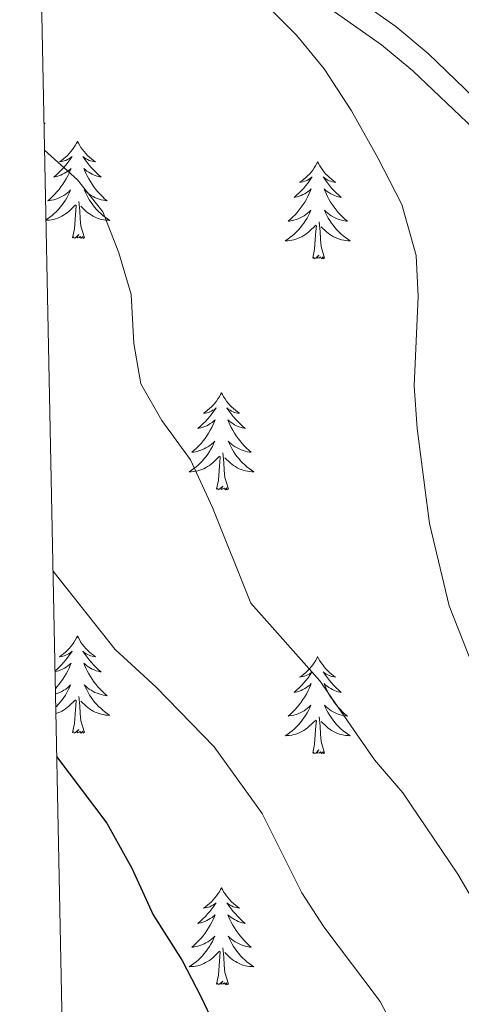
# Model space of a CAD drawing. Units: metres. Extents: x 637839 to 642353, y 706478 to 709537.
# Drawn here: x 638744 to 638798, y 707631 to 707752 of the extents above; entities that cross this region are included whole.
import ezdxf

# ---------------------------------------------------------------- set-up
doc = ezdxf.new("R2010")
doc.units = ezdxf.units.M
doc.header["$MEASUREMENT"] = 0
doc.linetypes.add('DGN Style 3', pattern=[69.29442, 49.496014, -19.798406])
for name, color, linetype, lineweight in [('Carátula', 7, 'Continuous', 5), ('Elementos auxiliares', 7, 'Continuous', 5), ('Entidades rústicas y varios', 7, 'Continuous', 5), ('Relieve y altimetría', 7, 'Continuous', 5), ('Viales y ferrocarril', 7, 'Continuous', 5)]:
    doc.layers.add(name, color=color, linetype=linetype, lineweight=lineweight)

msp = doc.modelspace()

# ---------------------------------------------------------------- linework, layer by layer
at = {"layer": 'Carátula', "color": 7, "linetype": 'Continuous', "lineweight": 5}
msp.add_3dface([(637899.06, 706477.72), (642353.15, 706567.53), (642293.28, 709536.94), (637839.18, 709447.13)], dxfattribs=at)
at = {"layer": 'Elementos auxiliares', "color": 250, "linetype": 'Continuous', "lineweight": 5}
msp.add_3dface([(638763.75, 706889.06), (638717.68, 709202.43), (642140.38, 709271.48), (642187.59, 706958.1)], dxfattribs=at)
at = {"layer": 'Entidades rústicas y varios', "color": 92, "linetype": 'Continuous', "lineweight": 5, "flags": 128}
for points in [[(638746.8, 707739.78), (638746.93, 707739.7), (638746.81, 707739.7)], [(638750.91, 707737.49), (638750.8, 707737.27), (638750.64, 707737), (638750.48, 707736.73), (638750.29, 707736.48), (638750.1, 707736.23), (638749.89, 707735.99), (638749.67, 707735.77), (638749.44, 707735.55), (638749.2, 707735.35), (638748.95, 707735.15), (638748.69, 707734.98), (638748.89, 707735), (638749.1, 707735.04), (638749.29, 707735.09), (638749.49, 707735.16), (638749.68, 707735.25), (638749.86, 707735.35), (638750.03, 707735.46), (638750.24, 707735.65), (638750.2, 707735.58), (638749.97, 707735.24), (638749.72, 707734.9), (638749.47, 707734.58), (638749.2, 707734.26), (638748.92, 707733.96), (638748.63, 707733.66), (638748.32, 707733.38), (638748.01, 707733.11), (638748.14, 707733.13), (638748.38, 707733.19), (638748.62, 707733.26), (638748.86, 707733.35), (638749.09, 707733.45), (638749.31, 707733.57), (638749.53, 707733.7), (638749.74, 707733.85), (638749.93, 707734), (638750.12, 707734.17), (638750.03, 707733.95), (638749.88, 707733.59), (638749.71, 707733.24), (638749.52, 707732.89), (638749.32, 707732.55), (638749.11, 707732.22), (638748.88, 707731.9), (638748.64, 707731.59), (638748.39, 707731.28), (638748.13, 707730.99), (638747.85, 707730.71), (638747.57, 707730.44), (638747.27, 707730.18), (638747.46, 707730.21), (638747.73, 707730.25), (638748, 707730.32), (638748.25, 707730.39), (638748.51, 707730.49), (638748.76, 707730.6), (638749, 707730.72), (638749.23, 707730.86), (638749.46, 707731.01), (638749.67, 707731.17), (638749.88, 707731.35), (638750.07, 707731.54), (638749.93, 707731.21), (638749.78, 707730.89), (638749.61, 707730.57), (638749.43, 707730.27), (638749.23, 707729.97), (638749.02, 707729.68), (638748.8, 707729.41), (638748.56, 707729.14), (638748.32, 707728.88), (638748.06, 707728.63), (638747.79, 707728.4), (638747.51, 707728.18), (638747.22, 707727.97), (638747.04, 707727.85)], [(638750.91, 707737.49), (638751.02, 707737.27), (638751.18, 707737), (638751.34, 707736.73), (638751.53, 707736.48), (638751.72, 707736.23), (638751.93, 707735.99), (638752.15, 707735.77), (638752.38, 707735.55), (638752.62, 707735.35), (638752.87, 707735.15), (638753.13, 707734.98), (638752.93, 707735), (638752.72, 707735.04), (638752.53, 707735.09), (638752.33, 707735.16), (638752.14, 707735.25), (638751.96, 707735.35), (638751.79, 707735.46), (638751.58, 707735.65), (638751.62, 707735.58), (638751.85, 707735.24), (638752.1, 707734.9), (638752.35, 707734.58), (638752.62, 707734.26), (638752.9, 707733.96), (638753.19, 707733.66), (638753.5, 707733.38), (638753.81, 707733.11), (638753.68, 707733.13), (638753.44, 707733.19), (638753.2, 707733.26), (638752.96, 707733.35), (638752.73, 707733.45), (638752.51, 707733.57), (638752.29, 707733.7), (638752.08, 707733.85), (638751.89, 707734), (638751.7, 707734.17), (638751.79, 707733.95), (638751.94, 707733.59), (638752.11, 707733.24), (638752.3, 707732.89), (638752.5, 707732.55), (638752.71, 707732.22), (638752.94, 707731.9), (638753.18, 707731.59), (638753.43, 707731.28), (638753.69, 707730.99), (638753.97, 707730.71), (638754.25, 707730.44), (638754.55, 707730.18), (638754.36, 707730.21), (638754.09, 707730.25), (638753.82, 707730.32), (638753.57, 707730.39), (638753.31, 707730.49), (638753.06, 707730.6), (638752.82, 707730.72), (638752.59, 707730.86), (638752.36, 707731.01), (638752.15, 707731.17), (638751.94, 707731.35), (638751.75, 707731.54), (638751.89, 707731.21), (638752.04, 707730.89), (638752.21, 707730.57), (638752.39, 707730.27), (638752.59, 707729.97), (638752.8, 707729.68), (638753.02, 707729.41), (638753.26, 707729.14), (638753.5, 707728.88), (638753.76, 707728.63), (638754.03, 707728.4), (638754.31, 707728.18), (638754.6, 707727.97), (638754.89, 707727.78), (638754.62, 707727.79), (638754.36, 707727.81), (638754.1, 707727.85), (638753.84, 707727.91), (638753.59, 707727.98), (638753.34, 707728.07), (638753.09, 707728.17), (638752.85, 707728.29), (638752.62, 707728.42), (638752.4, 707728.57), (638752.19, 707728.72), (638751.99, 707728.89), (638751.33, 707729.51)], [(638780.42, 707734.99), (638780.31, 707734.77), (638780.16, 707734.49), (638779.99, 707734.23), (638779.81, 707733.97), (638779.62, 707733.72), (638779.41, 707733.48), (638779.19, 707733.26), (638778.96, 707733.04), (638778.72, 707732.84), (638778.47, 707732.65), (638778.21, 707732.47), (638778.41, 707732.49), (638778.61, 707732.53), (638778.81, 707732.59), (638779, 707732.65), (638779.19, 707732.74), (638779.37, 707732.84), (638779.55, 707732.95), (638779.75, 707733.14), (638779.71, 707733.08), (638779.48, 707732.73), (638779.24, 707732.39), (638778.98, 707732.07), (638778.72, 707731.75), (638778.44, 707731.45), (638778.14, 707731.15), (638777.84, 707730.87), (638777.53, 707730.6), (638777.65, 707730.62), (638777.9, 707730.68), (638778.14, 707730.75), (638778.38, 707730.84), (638778.61, 707730.95), (638778.83, 707731.06), (638779.04, 707731.19), (638779.25, 707731.34), (638779.45, 707731.5), (638779.64, 707731.67), (638779.55, 707731.44), (638779.39, 707731.08), (638779.22, 707730.73), (638779.04, 707730.38), (638778.84, 707730.04), (638778.62, 707729.71), (638778.4, 707729.39), (638778.16, 707729.08), (638777.91, 707728.77), (638777.64, 707728.48), (638777.37, 707728.2), (638777.08, 707727.93), (638776.78, 707727.67), (638776.98, 707727.7), (638777.25, 707727.75), (638777.51, 707727.81), (638777.77, 707727.89), (638778.02, 707727.98), (638778.27, 707728.09), (638778.51, 707728.21), (638778.75, 707728.35), (638778.97, 707728.5), (638779.19, 707728.66), (638779.39, 707728.84), (638779.59, 707729.03), (638779.45, 707728.7), (638779.29, 707728.38), (638779.12, 707728.07), (638778.94, 707727.76), (638778.74, 707727.46), (638778.53, 707727.18), (638778.31, 707726.9), (638778.08, 707726.63), (638777.83, 707726.37), (638777.57, 707726.13), (638777.3, 707725.89), (638777.02, 707725.67), (638776.74, 707725.46), (638776.44, 707725.27), (638776.71, 707725.28), (638776.97, 707725.31), (638777.24, 707725.35), (638777.49, 707725.4), (638777.75, 707725.47), (638778, 707725.56), (638778.24, 707725.67), (638778.48, 707725.78), (638778.71, 707725.91), (638778.93, 707726.06), (638779.15, 707726.21), (638779.35, 707726.39), (638780.2, 707727.18)], [(638780.42, 707734.99), (638780.54, 707734.77), (638780.69, 707734.49), (638780.86, 707734.23), (638781.04, 707733.97), (638781.24, 707733.72), (638781.44, 707733.48), (638781.66, 707733.26), (638781.89, 707733.04), (638782.13, 707732.84), (638782.38, 707732.65), (638782.64, 707732.47), (638782.44, 707732.49), (638782.24, 707732.53), (638782.04, 707732.59), (638781.85, 707732.65), (638781.66, 707732.74), (638781.48, 707732.84), (638781.3, 707732.95), (638781.1, 707733.14), (638781.14, 707733.08), (638781.37, 707732.73), (638781.61, 707732.39), (638781.87, 707732.07), (638782.14, 707731.75), (638782.42, 707731.45), (638782.71, 707731.15), (638783.01, 707730.87), (638783.32, 707730.6), (638783.2, 707730.62), (638782.95, 707730.68), (638782.71, 707730.75), (638782.48, 707730.84), (638782.24, 707730.95), (638782.02, 707731.06), (638781.8, 707731.19), (638781.6, 707731.34), (638781.4, 707731.5), (638781.21, 707731.67), (638781.3, 707731.44), (638781.46, 707731.08), (638781.63, 707730.73), (638781.81, 707730.38), (638782.01, 707730.04), (638782.23, 707729.71), (638782.45, 707729.39), (638782.69, 707729.08), (638782.94, 707728.77), (638783.21, 707728.48), (638783.48, 707728.2), (638783.77, 707727.93), (638784.07, 707727.67), (638783.87, 707727.7), (638783.6, 707727.75), (638783.34, 707727.81), (638783.08, 707727.89), (638782.83, 707727.98), (638782.58, 707728.09), (638782.34, 707728.21), (638782.1, 707728.35), (638781.88, 707728.5), (638781.66, 707728.66), (638781.46, 707728.84), (638781.26, 707729.03), (638781.4, 707728.7), (638781.56, 707728.38), (638781.73, 707728.07), (638781.91, 707727.76), (638782.11, 707727.46), (638782.32, 707727.18), (638782.54, 707726.9), (638782.77, 707726.63), (638783.02, 707726.37), (638783.28, 707726.13), (638783.55, 707725.89), (638783.83, 707725.67), (638784.12, 707725.46), (638784.4, 707725.27), (638784.14, 707725.28), (638783.88, 707725.31), (638783.62, 707725.35), (638783.36, 707725.4), (638783.1, 707725.47), (638782.85, 707725.56), (638782.61, 707725.67), (638782.37, 707725.78), (638782.14, 707725.91), (638781.92, 707726.06), (638781.7, 707726.21), (638781.5, 707726.39), (638780.84, 707727.01)], [(638751.76, 707725.64), (638751.33, 707727.08), (638751.24, 707727.99), (638751.2, 707728.94), (638751.09, 707730.1)], [(638747.04, 707727.78), (638747.2, 707727.79), (638747.46, 707727.81), (638747.72, 707727.85), (638747.98, 707727.91), (638748.23, 707727.98), (638748.48, 707728.07), (638748.73, 707728.17), (638748.97, 707728.29), (638749.2, 707728.42), (638749.42, 707728.57), (638749.63, 707728.72), (638749.83, 707728.89), (638750.68, 707729.69)], [(638750.29, 707725.64), (638750.54, 707726.76), (638750.65, 707728.5), (638750.7, 707728.94), (638750.76, 707729.66)], [(638781.28, 707723.13), (638780.85, 707724.57), (638780.76, 707725.48), (638780.71, 707726.43), (638780.61, 707727.59)], [(638779.81, 707723.13), (638780.05, 707724.25), (638780.16, 707725.99), (638780.21, 707726.43), (638780.28, 707727.15)], [(638751.76, 707725.64), (638751.59, 707725.57), (638751.57, 707725.81), (638751.38, 707725.59), (638751.26, 707725.79), (638751.14, 707725.69), (638750.87, 707725.63), (638751.06, 707726.03), (638750.68, 707725.65), (638750.49, 707725.59), (638750.45, 707725.75), (638750.29, 707725.64)], [(638781.28, 707723.13), (638781.1, 707723.07), (638781.08, 707723.31), (638780.89, 707723.08), (638780.77, 707723.29), (638780.65, 707723.18), (638780.38, 707723.13), (638780.58, 707723.52), (638780.19, 707723.14), (638780, 707723.08), (638779.96, 707723.25), (638779.81, 707723.13)], [(638768.61, 707706.6), (638768.5, 707706.38), (638768.34, 707706.11), (638768.17, 707705.84), (638767.99, 707705.58), (638767.8, 707705.34), (638767.59, 707705.1), (638767.37, 707704.87), (638767.14, 707704.66), (638766.9, 707704.45), (638766.65, 707704.26), (638766.39, 707704.08), (638766.59, 707704.11), (638766.79, 707704.15), (638766.99, 707704.2), (638767.19, 707704.27), (638767.38, 707704.35), (638767.56, 707704.45), (638767.73, 707704.57), (638767.94, 707704.76), (638767.9, 707704.69), (638767.66, 707704.35), (638767.42, 707704.01), (638767.17, 707703.68), (638766.9, 707703.37), (638766.62, 707703.06), (638766.33, 707702.77), (638766.02, 707702.49), (638765.71, 707702.21), (638765.83, 707702.24), (638766.08, 707702.3), (638766.32, 707702.37), (638766.56, 707702.46), (638766.79, 707702.56), (638767.01, 707702.68), (638767.23, 707702.81), (638767.44, 707702.95), (638767.63, 707703.11), (638767.82, 707703.28), (638767.73, 707703.06), (638767.58, 707702.7), (638767.4, 707702.34), (638767.22, 707702), (638767.02, 707701.66), (638766.81, 707701.33), (638766.58, 707701), (638766.34, 707700.69), (638766.09, 707700.39), (638765.83, 707700.1), (638765.55, 707699.82), (638765.26, 707699.55), (638764.97, 707699.29), (638765.16, 707699.31), (638765.43, 707699.36), (638765.69, 707699.42), (638765.95, 707699.5), (638766.21, 707699.6), (638766.46, 707699.7), (638766.7, 707699.83), (638766.93, 707699.97), (638767.16, 707700.11), (638767.37, 707700.28), (638767.58, 707700.45), (638767.77, 707700.64), (638767.63, 707700.32), (638767.48, 707699.99), (638767.31, 707699.68), (638767.12, 707699.38), (638766.93, 707699.08), (638766.72, 707698.79), (638766.49, 707698.51), (638766.26, 707698.25), (638766.01, 707697.99), (638765.76, 707697.74), (638765.49, 707697.51), (638765.21, 707697.29), (638764.92, 707697.08), (638764.63, 707696.89), (638764.89, 707696.89), (638765.16, 707696.92), (638765.42, 707696.96), (638765.68, 707697.02), (638765.93, 707697.09), (638766.18, 707697.18), (638766.43, 707697.28), (638766.66, 707697.4), (638766.89, 707697.53), (638767.12, 707697.67), (638767.33, 707697.83), (638767.53, 707698), (638768.38, 707698.8)], [(638768.61, 707706.6), (638768.72, 707706.38), (638768.87, 707706.11), (638769.04, 707705.84), (638769.22, 707705.58), (638769.42, 707705.34), (638769.62, 707705.1), (638769.84, 707704.87), (638770.07, 707704.66), (638770.31, 707704.45), (638770.56, 707704.26), (638770.82, 707704.08), (638770.63, 707704.11), (638770.42, 707704.15), (638770.22, 707704.2), (638770.03, 707704.27), (638769.84, 707704.35), (638769.66, 707704.45), (638769.48, 707704.57), (638769.28, 707704.76), (638769.32, 707704.69), (638769.55, 707704.35), (638769.79, 707704.01), (638770.05, 707703.68), (638770.32, 707703.37), (638770.6, 707703.06), (638770.89, 707702.77), (638771.19, 707702.49), (638771.51, 707702.21), (638771.38, 707702.24), (638771.14, 707702.3), (638770.89, 707702.37), (638770.66, 707702.46), (638770.43, 707702.56), (638770.2, 707702.68), (638769.99, 707702.81), (638769.78, 707702.95), (638769.58, 707703.11), (638769.4, 707703.28), (638769.48, 707703.06), (638769.64, 707702.7), (638769.81, 707702.34), (638770, 707702), (638770.2, 707701.66), (638770.41, 707701.33), (638770.64, 707701), (638770.88, 707700.69), (638771.13, 707700.39), (638771.39, 707700.1), (638771.66, 707699.82), (638771.95, 707699.55), (638772.25, 707699.29), (638772.05, 707699.31), (638771.79, 707699.36), (638771.52, 707699.42), (638771.26, 707699.5), (638771.01, 707699.6), (638770.76, 707699.7), (638770.52, 707699.83), (638770.29, 707699.97), (638770.06, 707700.11), (638769.84, 707700.28), (638769.64, 707700.45), (638769.44, 707700.64), (638769.58, 707700.32), (638769.74, 707699.99), (638769.91, 707699.68), (638770.09, 707699.38), (638770.29, 707699.08), (638770.5, 707698.79), (638770.72, 707698.51), (638770.96, 707698.25), (638771.2, 707697.99), (638771.46, 707697.74), (638771.73, 707697.51), (638772.01, 707697.29), (638772.3, 707697.08), (638772.59, 707696.89), (638772.32, 707696.89), (638772.06, 707696.92), (638771.8, 707696.96), (638771.54, 707697.02), (638771.28, 707697.09), (638771.03, 707697.18), (638770.79, 707697.28), (638770.55, 707697.4), (638770.32, 707697.53), (638770.1, 707697.67), (638769.89, 707697.83), (638769.68, 707698), (638769.03, 707698.62)], [(638767.99, 707694.75), (638768.23, 707695.87), (638768.35, 707697.61), (638768.4, 707698.04), (638768.46, 707698.77)], [(638769.46, 707694.75), (638769.03, 707696.19), (638768.94, 707697.09), (638768.89, 707698.04), (638768.79, 707699.21)], [(638769.46, 707694.75), (638769.28, 707694.68), (638769.27, 707694.92), (638769.08, 707694.7), (638768.96, 707694.9), (638768.83, 707694.79), (638768.56, 707694.74), (638768.76, 707695.13), (638768.38, 707694.75), (638768.19, 707694.7), (638768.15, 707694.86), (638767.99, 707694.75)], [(638750.91, 707676.7), (638750.8, 707676.48), (638750.64, 707676.2), (638750.48, 707675.94), (638750.29, 707675.68), (638750.1, 707675.43), (638749.89, 707675.19), (638749.67, 707674.97), (638749.44, 707674.75), (638749.2, 707674.55), (638748.95, 707674.36), (638748.69, 707674.18), (638748.89, 707674.2), (638749.1, 707674.24), (638749.29, 707674.29), (638749.49, 707674.36), (638749.68, 707674.45), (638749.86, 707674.55), (638750.03, 707674.66), (638750.24, 707674.85), (638750.2, 707674.79), (638749.97, 707674.44), (638749.72, 707674.11), (638749.47, 707673.78), (638749.2, 707673.46), (638748.92, 707673.16), (638748.63, 707672.86), (638748.32, 707672.58), (638748.14, 707672.43)], [(638750.91, 707676.7), (638751.02, 707676.48), (638751.18, 707676.2), (638751.34, 707675.94), (638751.53, 707675.68), (638751.72, 707675.43), (638751.93, 707675.19), (638752.15, 707674.97), (638752.38, 707674.75), (638752.62, 707674.55), (638752.87, 707674.36), (638753.13, 707674.18), (638752.93, 707674.2), (638752.72, 707674.24), (638752.53, 707674.29), (638752.33, 707674.36), (638752.14, 707674.45), (638751.96, 707674.55), (638751.79, 707674.66), (638751.58, 707674.85), (638751.62, 707674.79), (638751.85, 707674.44), (638752.1, 707674.11), (638752.35, 707673.78), (638752.62, 707673.46), (638752.9, 707673.16), (638753.19, 707672.86), (638753.5, 707672.58), (638753.81, 707672.31), (638753.68, 707672.33), (638753.44, 707672.39), (638753.2, 707672.46), (638752.96, 707672.55), (638752.73, 707672.65), (638752.51, 707672.77), (638752.29, 707672.9), (638752.08, 707673.05), (638751.89, 707673.21), (638751.7, 707673.38), (638751.79, 707673.15), (638751.94, 707672.79), (638752.11, 707672.44), (638752.3, 707672.09), (638752.5, 707671.75), (638752.71, 707671.42), (638752.94, 707671.1), (638753.18, 707670.79), (638753.43, 707670.48), (638753.69, 707670.19), (638753.97, 707669.91), (638754.25, 707669.64), (638754.55, 707669.38), (638754.36, 707669.41), (638754.09, 707669.45), (638753.82, 707669.52), (638753.57, 707669.6), (638753.31, 707669.69), (638753.06, 707669.8), (638752.82, 707669.92), (638752.59, 707670.06), (638752.36, 707670.21), (638752.15, 707670.37), (638751.94, 707670.55), (638751.75, 707670.74), (638751.89, 707670.41), (638752.04, 707670.09), (638752.21, 707669.78), (638752.39, 707669.47), (638752.59, 707669.17), (638752.8, 707668.89), (638753.02, 707668.61), (638753.26, 707668.34), (638753.5, 707668.08), (638753.76, 707667.84), (638754.03, 707667.6), (638754.31, 707667.38), (638754.6, 707667.17), (638754.89, 707666.98), (638754.62, 707666.99), (638754.36, 707667.01), (638754.1, 707667.06), (638753.84, 707667.11), (638753.59, 707667.19), (638753.34, 707667.27), (638753.09, 707667.37), (638752.85, 707667.49), (638752.62, 707667.62), (638752.4, 707667.77), (638752.19, 707667.93), (638751.99, 707668.09), (638751.33, 707668.71)], [(638748.15, 707672.33), (638748.38, 707672.39), (638748.62, 707672.46), (638748.86, 707672.55), (638749.09, 707672.65), (638749.31, 707672.77), (638749.53, 707672.9), (638749.74, 707673.05), (638749.93, 707673.21), (638750.12, 707673.38), (638750.03, 707673.15), (638749.88, 707672.79), (638749.71, 707672.44), (638749.52, 707672.09), (638749.32, 707671.75), (638749.11, 707671.42), (638748.88, 707671.1), (638748.64, 707670.79), (638748.39, 707670.48), (638748.19, 707670.25)], [(638780.42, 707674.19), (638780.31, 707673.97), (638780.16, 707673.69), (638779.99, 707673.43), (638779.81, 707673.17), (638779.62, 707672.92), (638779.41, 707672.69), (638779.19, 707672.46), (638778.96, 707672.24), (638778.72, 707672.04), (638778.47, 707671.85), (638778.21, 707671.67), (638778.41, 707671.69), (638778.61, 707671.73), (638778.81, 707671.79), (638779, 707671.86), (638779.19, 707671.94), (638779.37, 707672.04), (638779.55, 707672.15), (638779.75, 707672.34), (638779.71, 707672.28), (638779.48, 707671.93), (638779.24, 707671.6), (638778.98, 707671.27), (638778.72, 707670.95), (638778.44, 707670.65), (638778.14, 707670.36), (638777.84, 707670.07), (638777.53, 707669.8), (638777.65, 707669.83), (638777.9, 707669.88), (638778.14, 707669.96), (638778.38, 707670.04), (638778.61, 707670.15), (638778.83, 707670.27), (638779.04, 707670.4), (638779.25, 707670.54), (638779.45, 707670.7), (638779.64, 707670.87), (638779.55, 707670.65), (638779.39, 707670.29), (638779.22, 707669.93), (638779.04, 707669.58), (638778.84, 707669.24), (638778.62, 707668.91), (638778.4, 707668.59), (638778.16, 707668.28), (638777.91, 707667.98), (638777.64, 707667.68), (638777.37, 707667.4), (638777.08, 707667.13), (638776.78, 707666.87), (638776.98, 707666.9), (638777.25, 707666.95), (638777.51, 707667.01), (638777.77, 707667.09), (638778.02, 707667.18), (638778.27, 707667.29), (638778.51, 707667.41), (638778.75, 707667.55), (638778.97, 707667.7), (638779.19, 707667.87), (638779.39, 707668.04), (638779.59, 707668.23), (638779.45, 707667.9), (638779.29, 707667.58), (638779.12, 707667.27), (638778.94, 707666.96), (638778.74, 707666.67), (638778.53, 707666.38), (638778.31, 707666.1), (638778.08, 707665.83), (638777.83, 707665.57), (638777.57, 707665.33), (638777.3, 707665.09), (638777.02, 707664.87), (638776.74, 707664.66), (638776.44, 707664.47), (638776.71, 707664.48), (638776.97, 707664.51), (638777.24, 707664.55), (638777.49, 707664.61), (638777.75, 707664.68), (638778, 707664.76), (638778.24, 707664.87), (638778.48, 707664.98), (638778.71, 707665.11), (638778.93, 707665.26), (638779.15, 707665.42), (638779.35, 707665.59), (638780.2, 707666.39)], [(638780.42, 707674.19), (638780.54, 707673.97), (638780.69, 707673.69), (638780.86, 707673.43), (638781.04, 707673.17), (638781.24, 707672.92), (638781.44, 707672.69), (638781.66, 707672.46), (638781.89, 707672.24), (638782.13, 707672.04), (638782.38, 707671.85), (638782.64, 707671.67), (638782.44, 707671.69), (638782.24, 707671.73), (638782.04, 707671.79), (638781.85, 707671.86), (638781.66, 707671.94), (638781.48, 707672.04), (638781.3, 707672.15), (638781.1, 707672.34), (638781.14, 707672.28), (638781.37, 707671.93), (638781.61, 707671.6), (638781.87, 707671.27), (638782.14, 707670.95), (638782.42, 707670.65), (638782.71, 707670.36), (638783.01, 707670.07), (638783.32, 707669.8), (638783.2, 707669.83), (638782.95, 707669.88), (638782.71, 707669.96), (638782.48, 707670.04), (638782.24, 707670.15), (638782.02, 707670.27), (638781.8, 707670.4), (638781.6, 707670.54), (638781.4, 707670.7), (638781.21, 707670.87), (638781.3, 707670.65), (638781.46, 707670.29), (638781.63, 707669.93), (638781.81, 707669.58), (638782.01, 707669.24), (638782.23, 707668.91), (638782.45, 707668.59), (638782.69, 707668.28), (638782.94, 707667.98), (638783.21, 707667.68), (638783.48, 707667.4), (638783.77, 707667.13), (638784.07, 707666.87), (638783.87, 707666.9), (638783.6, 707666.95), (638783.34, 707667.01), (638783.08, 707667.09), (638782.83, 707667.18), (638782.58, 707667.29), (638782.34, 707667.41), (638782.1, 707667.55), (638781.88, 707667.7), (638781.66, 707667.87), (638781.46, 707668.04), (638781.26, 707668.23), (638781.4, 707667.9), (638781.56, 707667.58), (638781.73, 707667.27), (638781.91, 707666.96), (638782.11, 707666.67), (638782.32, 707666.38), (638782.54, 707666.1), (638782.77, 707665.83), (638783.02, 707665.57), (638783.28, 707665.33), (638783.55, 707665.09), (638783.83, 707664.87), (638784.12, 707664.66), (638784.4, 707664.47), (638784.14, 707664.48), (638783.88, 707664.51), (638783.62, 707664.55), (638783.36, 707664.61), (638783.1, 707664.68), (638782.85, 707664.76), (638782.61, 707664.87), (638782.37, 707664.98), (638782.14, 707665.11), (638781.92, 707665.26), (638781.7, 707665.42), (638781.5, 707665.59), (638780.84, 707666.21)], [(638748.2, 707669.58), (638748.25, 707669.6), (638748.51, 707669.69), (638748.76, 707669.8), (638749, 707669.92), (638749.23, 707670.06), (638749.46, 707670.21), (638749.67, 707670.37), (638749.88, 707670.55), (638750.07, 707670.74), (638749.93, 707670.41), (638749.78, 707670.09), (638749.61, 707669.78), (638749.43, 707669.47), (638749.23, 707669.17), (638749.02, 707668.89), (638748.8, 707668.61), (638748.56, 707668.34), (638748.32, 707668.08), (638748.23, 707668)], [(638748.25, 707667.2), (638748.48, 707667.27), (638748.73, 707667.37), (638748.97, 707667.49), (638749.2, 707667.62), (638749.42, 707667.77), (638749.63, 707667.93), (638749.83, 707668.09), (638750.68, 707668.89)], [(638750.29, 707664.85), (638750.54, 707665.96), (638750.65, 707667.71), (638750.7, 707668.14), (638750.76, 707668.86)], [(638751.76, 707664.85), (638751.33, 707666.29), (638751.24, 707667.19), (638751.2, 707668.14), (638751.09, 707669.3)], [(638779.81, 707662.34), (638780.05, 707663.45), (638780.16, 707665.2), (638780.21, 707665.63), (638780.28, 707666.35)], [(638781.28, 707662.34), (638780.85, 707663.78), (638780.76, 707664.68), (638780.71, 707665.63), (638780.61, 707666.79)], [(638751.76, 707664.85), (638751.59, 707664.78), (638751.57, 707665.02), (638751.38, 707664.79), (638751.26, 707665), (638751.14, 707664.89), (638750.87, 707664.83), (638751.06, 707665.23), (638750.68, 707664.85), (638750.49, 707664.79), (638750.45, 707664.96), (638750.29, 707664.85)], [(638781.28, 707662.34), (638781.1, 707662.27), (638781.08, 707662.51), (638780.89, 707662.29), (638780.77, 707662.49), (638780.65, 707662.38), (638780.38, 707662.33), (638780.58, 707662.72), (638780.19, 707662.34), (638780, 707662.29), (638779.96, 707662.45), (638779.81, 707662.34)], [(638768.61, 707645.8), (638768.5, 707645.58), (638768.34, 707645.31), (638768.17, 707645.04), (638767.99, 707644.79), (638767.8, 707644.54), (638767.59, 707644.3), (638767.37, 707644.07), (638767.14, 707643.86), (638766.9, 707643.65), (638766.65, 707643.46), (638766.39, 707643.29), (638766.59, 707643.31), (638766.79, 707643.35), (638766.99, 707643.4), (638767.19, 707643.47), (638767.38, 707643.56), (638767.56, 707643.65), (638767.73, 707643.77), (638767.94, 707643.96), (638767.9, 707643.89), (638767.66, 707643.55), (638767.42, 707643.21), (638767.17, 707642.89), (638766.9, 707642.57), (638766.62, 707642.27), (638766.33, 707641.97), (638766.02, 707641.69), (638765.71, 707641.42), (638765.83, 707641.44), (638766.08, 707641.5), (638766.32, 707641.57), (638766.56, 707641.66), (638766.79, 707641.76), (638767.01, 707641.88), (638767.23, 707642.01), (638767.44, 707642.16), (638767.63, 707642.31), (638767.82, 707642.48), (638767.73, 707642.26), (638767.58, 707641.9), (638767.4, 707641.55), (638767.22, 707641.2), (638767.02, 707640.86), (638766.81, 707640.53), (638766.58, 707640.21), (638766.34, 707639.89), (638766.09, 707639.59), (638765.83, 707639.3), (638765.55, 707639.02), (638765.26, 707638.75), (638764.97, 707638.49), (638765.16, 707638.51), (638765.43, 707638.56), (638765.69, 707638.63), (638765.95, 707638.7), (638766.21, 707638.8), (638766.46, 707638.91), (638766.7, 707639.03), (638766.93, 707639.17), (638767.16, 707639.32), (638767.37, 707639.48), (638767.58, 707639.66), (638767.77, 707639.85), (638767.63, 707639.52), (638767.48, 707639.2), (638767.31, 707638.88), (638767.12, 707638.58), (638766.93, 707638.28), (638766.72, 707637.99), (638766.49, 707637.71), (638766.26, 707637.45), (638766.01, 707637.19), (638765.76, 707636.94), (638765.49, 707636.71), (638765.21, 707636.49), (638764.92, 707636.28), (638764.63, 707636.09), (638764.89, 707636.1), (638765.16, 707636.12), (638765.42, 707636.16), (638765.68, 707636.22), (638765.93, 707636.29), (638766.18, 707636.38), (638766.43, 707636.48), (638766.66, 707636.6), (638766.89, 707636.73), (638767.12, 707636.87), (638767.33, 707637.03), (638767.53, 707637.2), (638768.38, 707638)], [(638768.61, 707645.8), (638768.72, 707645.58), (638768.87, 707645.31), (638769.04, 707645.04), (638769.22, 707644.79), (638769.42, 707644.54), (638769.62, 707644.3), (638769.84, 707644.07), (638770.07, 707643.86), (638770.31, 707643.65), (638770.56, 707643.46), (638770.82, 707643.29), (638770.63, 707643.31), (638770.42, 707643.35), (638770.22, 707643.4), (638770.03, 707643.47), (638769.84, 707643.56), (638769.66, 707643.65), (638769.48, 707643.77), (638769.28, 707643.96), (638769.32, 707643.89), (638769.55, 707643.55), (638769.79, 707643.21), (638770.05, 707642.89), (638770.32, 707642.57), (638770.6, 707642.27), (638770.89, 707641.97), (638771.19, 707641.69), (638771.51, 707641.42), (638771.38, 707641.44), (638771.14, 707641.5), (638770.89, 707641.57), (638770.66, 707641.66), (638770.43, 707641.76), (638770.2, 707641.88), (638769.99, 707642.01), (638769.78, 707642.16), (638769.58, 707642.31), (638769.4, 707642.48), (638769.48, 707642.26), (638769.64, 707641.9), (638769.81, 707641.55), (638770, 707641.2), (638770.2, 707640.86), (638770.41, 707640.53), (638770.64, 707640.21), (638770.88, 707639.89), (638771.13, 707639.59), (638771.39, 707639.3), (638771.66, 707639.02), (638771.95, 707638.75), (638772.25, 707638.49), (638772.05, 707638.51), (638771.79, 707638.56), (638771.52, 707638.63), (638771.26, 707638.7), (638771.01, 707638.8), (638770.76, 707638.91), (638770.52, 707639.03), (638770.29, 707639.17), (638770.06, 707639.32), (638769.84, 707639.48), (638769.64, 707639.66), (638769.44, 707639.85), (638769.58, 707639.52), (638769.74, 707639.2), (638769.91, 707638.88), (638770.09, 707638.58), (638770.29, 707638.28), (638770.5, 707637.99), (638770.72, 707637.71), (638770.96, 707637.45), (638771.2, 707637.19), (638771.46, 707636.94), (638771.73, 707636.71), (638772.01, 707636.49), (638772.3, 707636.28), (638772.59, 707636.09), (638772.32, 707636.1), (638772.06, 707636.12), (638771.8, 707636.16), (638771.54, 707636.22), (638771.28, 707636.29), (638771.03, 707636.38), (638770.79, 707636.48), (638770.55, 707636.6), (638770.32, 707636.73), (638770.1, 707636.87), (638769.89, 707637.03), (638769.68, 707637.2), (638769.03, 707637.82)], [(638769.46, 707633.95), (638769.03, 707635.39), (638768.94, 707636.3), (638768.89, 707637.25), (638768.79, 707638.41)], [(638767.99, 707633.95), (638768.23, 707635.07), (638768.35, 707636.81), (638768.4, 707637.25), (638768.46, 707637.97)], [(638769.46, 707633.95), (638769.28, 707633.88), (638769.27, 707634.12), (638769.08, 707633.9), (638768.96, 707634.1), (638768.83, 707634), (638768.56, 707633.94), (638768.76, 707634.33), (638768.38, 707633.95), (638768.19, 707633.9), (638768.15, 707634.06), (638767.99, 707633.95)]]:
    msp.add_lwpolyline(points, dxfattribs=at)
at = {"layer": 'Relieve y altimetría', "color": 30, "linetype": 'Continuous', "lineweight": 5, "flags": 128}
for points, elevation in [([(638746.09, 707775.73), (638748.77, 707775.66), (638755.93, 707773.79), (638755.69, 707769.51), (638757.46, 707767.12), (638757.88, 707764.64), (638760.17, 707760.83), (638769.45, 707757.58), (638774.28, 707754.07), (638777.84, 707750.52), (638781.23, 707746.39), (638784.56, 707741.26), (638787.8, 707735.47), (638790.75, 707729.75), (638792.52, 707723.45), (638792.79, 707718.45), (638792.27, 707707.46), (638792.66, 707702.21), (638794.16, 707690.54), (638796.58, 707680.44), (638801.08, 707669), (638805.39, 707659.33), (638814.89, 707640.25), (638826.1, 707624.61)], 585), ([(638746.87, 707736.41), (638750.93, 707732.76), (638754.04, 707728.84), (638755.98, 707723.79), (638757.52, 707718.68), (638757.82, 707712.65), (638758.69, 707707.72), (638761.28, 707703.19), (638764.81, 707698.37), (638767.51, 707692.52), (638772.22, 707680.74), (638780.69, 707671.2), (638787.42, 707661.51), (638790.89, 707657.47), (638797.63, 707647.47), (638803.55, 707637.39), (638806.31, 707632.03), (638810.36, 707622.32)], 590), ([(638747.9, 707684.74), (638755.55, 707675.08), (638760.59, 707670.45), (638767.72, 707663.12), (638773.62, 707654.93), (638778.48, 707645.18), (638781.2, 707640.98), (638788.12, 707631.81), (638790.42, 707627.37)], 595)]:
    msp.add_lwpolyline(points, dxfattribs=dict(at, elevation=elevation))
at = {"layer": 'Relieve y altimetría', "color": 30, "linetype": 'Continuous', "lineweight": 25, "elevation": 600, "flags": 128}
msp.add_lwpolyline([(638748.35, 707661.9), (638754.5, 707653.72), (638757.59, 707648.21), (638760.2, 707642.45), (638763.76, 707636.86), (638766.05, 707632.42), (638768.44, 707627.45)], dxfattribs=at)
at = {"layer": 'Viales y ferrocarril', "color": 250, "linetype": 'DGN Style 3', "lineweight": 5}
msp.add_polyline3d([(638746.12, 707774, 585.01), (638746.6, 707774.01, 585.01), (638751.56, 707773.57, 584.91), (638756.09, 707772.66, 584.78), (638760.86, 707771.13, 584.58), (638768.07, 707767.08, 584.27), (638790.01, 707751.62, 583.1), (638794.01, 707748.29, 583.02), (638807.15, 707735.58, 582.97), (638810.18, 707731.62, 583.11), (638812.4, 707727.96, 583.11), (638818.98, 707721.89, 582.97), (638824.9, 707716.78, 582.09), (638829.15, 707714.21, 581.52), (638836.17, 707711.18, 580.24), (638852.1, 707706.72, 576.79), (638858.92, 707704.29, 575.77), (638871, 707703.46, 573.83), (638877.89, 707704.34, 571.9)], dxfattribs=at)
at = {"layer": 'Viales y ferrocarril', "color": 250, "linetype": 'Continuous', "lineweight": 5}
msp.add_polyline3d([(638766.53, 707764.65, 584.08), (638788.26, 707749.34, 582.91), (638792.1, 707746.14, 582.83), (638802.12, 707736.65, 582.74), (638804.97, 707733.7, 582.78), (638807.8, 707730, 582.91), (638810.79, 707725.08, 582.91), (638811.18, 707709.62, 582.41), (638811.65, 707684.27, 582.24), (638812.15, 707677.37, 582.27), (638814.31, 707664.73, 582.36), (638817.01, 707658.83, 581.99), (638821.77, 707654.76, 581.45), (638828.05, 707653.17, 580.94), (638834.11, 707654.47, 580.09), (638838.22, 707658.16, 579.34), (638845.48, 707671.79, 577.44), (638847.97, 707675.72, 576.82), (638849.68, 707677.77, 576.46), (638853.13, 707680.88, 576.01), (638855.98, 707682.94, 575.72), (638868.78, 707691.28, 574.15), (638872.63, 707694.14, 573.49), (638877.88, 707699.29, 572.47)], dxfattribs=at)

doc.saveas('drawing.dxf')
